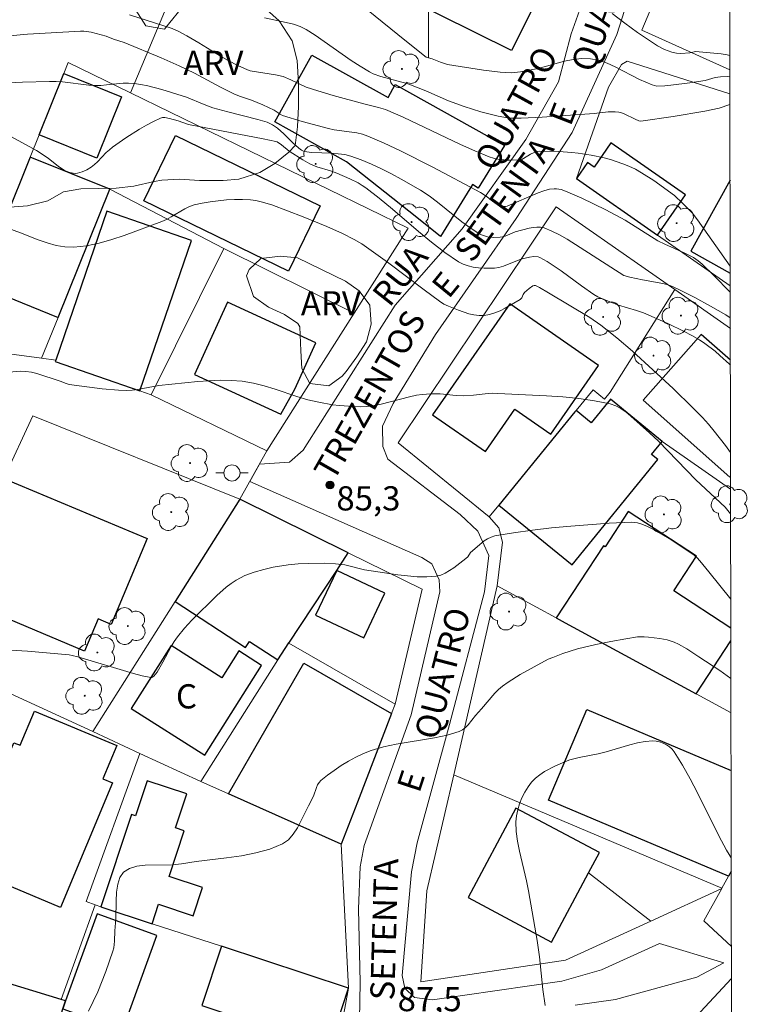
# Model space of a CAD drawing. Units: metres. Extents: x 280220 to 280736, y 1670458 to 1671023.
# Drawn here: x 280675 to 280720, y 1670737 to 1670798 of the extents above; entities that cross this region are included whole.
import ezdxf
from ezdxf.enums import TextEntityAlignment as Align

# ---------------------------------------------------------------- set-up
doc = ezdxf.new("R2010")
doc.units = ezdxf.units.M
doc.header["$MEASUREMENT"] = 0
for name, color, linetype, lineweight in [('Articulacao', 7, 'Continuous', 18), ('Cerca', 8, 'Cerca', 20), ('Edificacoes', 7, 'Continuous', 30), ('Malha_Coordenadas', 7, 'Continuous', 15), ('Muro_Grade', 8, 'Continuous', 20), ('Pavimentacao_Nao_Asfaltica_S_Mfio', 10, 'Continuous', 15), ('Poste', 7, 'Continuous', 9), ('Topon_de_Vias', 7, 'Continuous', 9), ('Topon_Fundacao_Const_Ruinas', 7, 'Continuous', 9)]:
    doc.layers.add(name, color=color, linetype=linetype, lineweight=lineweight)
for name, color, linetype, lineweight, true_color in [('Arvores_Isoladas', 7, 'Continuous', 18, 0x00ff33), ('Curvas_Intermediarias', 7, 'Continuous', 9, 0x783c14), ('Curvas_Mestras', 7, 'Continuous', 20, 0x783c14), ('Pto_Cotado', 7, 'Continuous', 9, 0x783c14), ('Topon_Pto_Cotado', 7, 'Continuous', 9, 0x783c14), ('Topon_Vegetacao', 7, 'Continuous', 9, 0x00ff33), ('Vegetacao', 7, 'Orla8', 9, 0x00ff33)]:
    doc.layers.add(name, color=color, linetype=linetype, lineweight=lineweight, true_color=true_color)
doc.styles.add('Arial', font='arial.ttf', dxfattribs={"height": 1.5})
doc.styles.get("Standard").update_dxf_attribs({"font": 'arial.ttf'})
doc.linetypes.add('Cerca', pattern='A,10,0,["X",Standard,S=1,R=0,X=0,Y=-0.5],0.1', length=10.1)
doc.linetypes.add('Orla8', pattern='A,6,-0.5,["V",Standard,S=1,R=0,X=-0.5,Y=-1],-0.5,6,-0.5,["V",Standard,S=1,R=0,X=-0.5,Y=-1],-0.5', length=14)

# ---------------------------------------------------------------- blocks, each defined once
blk = doc.blocks.new('Cotas')
at = {"layer": 'Pto_Cotado'}
blk.add_hatch(color=256, dxfattribs=at).paths.add_polyline_path([(0, 0.24, 1), (0, -0.24, 1)])
at = {"layer": 'Pto_Cotado', "lineweight": -3}
blk.add_lwpolyline([(0, -0.24, -1), (0, 0.24, -1)], format="xyb", close=True, dxfattribs=at)
blk = doc.blocks.new('Poste')
at = {"layer": 'Poste'}
for points in [[(-0.5, 0), (-1, 0)], [(0.5, 0), (1, 0)]]:
    blk.add_lwpolyline(points, dxfattribs=at)
blk.add_lwpolyline([(0, 0.5, 1), (0, -0.5, 1)], format="xyb", close=True, dxfattribs=at)
blk = doc.blocks.new('Arvore')
at = {"layer": 'Arvores_Isoladas'}
blk.add_lwpolyline([(-0.718, 0.493, 0.872324), (-0.722, -0.551, 0.862983), (0.284, -0.827, 0.900105), (0.89, 0.029, 0.863155), (0.262, 0.861, 0.882486)], format="xyb", close=True, dxfattribs=at)
blk.add_circle((0, 0), 0.0286, dxfattribs=at)

msp = doc.modelspace()

# ---------------------------------------------------------------- linework, layer by layer
at = {"layer": 'Articulacao', "flags": 128}
msp.add_lwpolyline([(280236.274, 1671017.277), (280718.317, 1671018.131), (280719.287, 1670463.863), (280237.268, 1670463.009), (280236.274, 1671017.277)], close=True, dxfattribs=at)
at = {"layer": 'Cerca', "flags": 128}
for points in [[(280716.209, 1670804.755), (280713.249, 1670797.712)], [(280681.512, 1670793.827), (280685.047, 1670802.209)], [(280713.249, 1670797.712), (280718.707, 1670795.246)], [(280681.512, 1670793.827), (280677.656, 1670795.703), (280677.382, 1670795.024)], [(280712.329, 1670795.781), (280711.992, 1670795.577), (280711.175, 1670794.173), (280709.19, 1670788.5)], [(280718.71, 1670793.763), (280712.329, 1670795.781)], [(280681.512, 1670793.827), (280698.757, 1670785.437)], [(280675.85, 1670791.226), (280675.289, 1670789.835)], [(280687.308, 1670784.174), (280680.235, 1670787.84)], [(280703.781, 1670767.52), (280698.13, 1670772.108), (280707.94, 1670786.755), (280715.282, 1670781.616)], [(280698.757, 1670785.437), (280695.406, 1670780.159)], [(280718.731, 1670781.863), (280714.222, 1670785)], [(280682.805, 1670775.094), (280687.308, 1670784.174)], [(280687.308, 1670784.174), (280695.406, 1670780.159)], [(280709.164, 1670774.117), (280710.216, 1670775.407), (280710.929, 1670774.825), (280711.277, 1670775.252), (280715.282, 1670781.616)], [(280715.282, 1670781.616), (280718.736, 1670779.198)], [(280689.981, 1670771.614), (280695.406, 1670780.159)], [(280676.008, 1670777.36), (280677.029, 1670779.891)], [(280676.008, 1670777.36), (280670.554, 1670778.1)], [(280676.882, 1670777.242), (280676.008, 1670777.36)], [(280682.1, 1670775.347), (280682.805, 1670775.094)], [(280689.981, 1670771.614), (280682.805, 1670775.094)], [(280673.67, 1670769.91), (280675.471, 1670773.787), (280688.3, 1670768.613)], [(280714.515, 1670772.205), (280718.753, 1670769.245)], [(280688.3, 1670768.613), (280689.981, 1670771.614)], [(280703.781, 1670767.52), (280704.376, 1670768.249)], [(280703.781, 1670767.52), (280704.368, 1670766.837), (280704.598, 1670765.951), (280704.279, 1670763.246)], [(280695.034, 1670765.297), (280699.625, 1670763.036), (280697.944, 1670755.913)], [(280704.279, 1670763.246), (280701.575, 1670751.535)], [(280679.177, 1670754.214), (280684.291, 1670762.285)], [(280697.944, 1670755.913), (280691.355, 1670759.701)], [(280690.664, 1670758.65), (280685.884, 1670751.105)], [(280679.177, 1670754.214), (280673.271, 1670756.92)], [(280697.718, 1670755.329), (280697.944, 1670755.913)], [(280682.105, 1670752.857), (280679.177, 1670754.214)], [(280682.105, 1670752.857), (280678.773, 1670743.668), (280679.337, 1670743.463)], [(280685.884, 1670751.105), (280682.105, 1670752.857)], [(280701.575, 1670751.535), (280699.911, 1670744.324), (280699.537, 1670738.697), (280708.504, 1670740.031), (280713.798, 1670742.456)], [(280685.884, 1670751.105), (280687.611, 1670750.338)], [(280695.049, 1670738.302), (280694.596, 1670747.232)], [(280713.798, 1670742.456), (280718.206, 1670744.474)], [(280679.337, 1670743.463), (280677.211, 1670737.6)], [(280679.691, 1670743.335), (280679.337, 1670743.463)], [(280687.16, 1670740.904), (280682.856, 1670742.291)], [(280693.997, 1670732.566), (280695.049, 1670738.302)]]:
    msp.add_lwpolyline(points, dxfattribs=at)
at = {"layer": 'Curvas_Intermediarias', "flags": 128}
for points, elevation in [([(280718.708, 1670794.822), (280718.708, 1670794.822), (280718.546, 1670794.829), (280718.123, 1670794.82), (280717.803, 1670794.773), (280717.168, 1670794.591), (280716.228, 1670794.443), (280715.054, 1670794.296), (280714.663, 1670794.263), (280714.176, 1670794.245), (280713.884, 1670794.317), (280713.094, 1670794.658), (280711.589, 1670795.441), (280711.084, 1670795.667), (280710.573, 1670795.84), (280710.055, 1670795.94), (280709.526, 1670795.952), (280708.989, 1670795.892), (280708.446, 1670795.779), (280706.806, 1670795.333), (280705.715, 1670795.118), (280705.167, 1670795.062), (280704.461, 1670795.11), (280703.412, 1670795.235), (280701.182, 1670795.58), (280700.761, 1670795.721), (280700.239, 1670795.937), (280699.861, 1670796.043), (280699.783, 1670796.087), (280698.103, 1670797.439), (280694.761, 1670800.178)], 78), ([(280718.711, 1670793.093), (280718.711, 1670793.093), (280718.048, 1670792.873), (280717.149, 1670792.687), (280715.188, 1670792.357), (280713.189, 1670792.065), (280713.056, 1670792.092), (280712.823, 1670792.19), (280712.155, 1670792.518), (280711.984, 1670792.579), (280711.81, 1670792.62), (280711.598, 1670792.642), (280711.165, 1670792.635), (280710.288, 1670792.549), (280707.056, 1670792.321), (280705.763, 1670792.248), (280705.301, 1670792.242), (280704.993, 1670792.26), (280704.69, 1670792.305), (280704.333, 1670792.38), (280703.265, 1670792.643), (280702.215, 1670792.968), (280701.26, 1670793.335), (280699.845, 1670793.939), (280698.896, 1670794.325), (280698.657, 1670794.401), (280697.049, 1670794.832), (280696.569, 1670795.006), (280696.342, 1670795.12), (280695.766, 1670795.467), (280695.202, 1670795.837), (280692.982, 1670797.394), (280692.415, 1670797.759), (280692.041, 1670797.941), (280691.641, 1670798.071), (280691.174, 1670798.194), (280689.828, 1670798.483)], 79), ([(280718.706, 1670796.141), (280718.706, 1670796.141), (280718.544, 1670796.182), (280718.17, 1670796.244), (280716.582, 1670796.383), (280716.216, 1670796.307), (280715.668, 1670796.266), (280715.398, 1670796.274), (280715.11, 1670796.334), (280714.645, 1670796.505), (280714.209, 1670796.742), (280712.984, 1670797.561), (280712.188, 1670798.141), (280711.413, 1670798.746)], 77), ([(280674.023, 1670797.356), (280675.122, 1670797.452), (280678.417, 1670797.647), (280678.636, 1670797.647), (280679.073, 1670797.582), (280680.005, 1670797.335), (280680.472, 1670797.155), (280681.137, 1670796.95), (280683.417, 1670795.993), (280684.532, 1670795.504), (280685.496, 1670795.048), (280687.11, 1670794.177), (280687.926, 1670793.762), (280688.286, 1670793.616), (280689.025, 1670793.369), (280689.739, 1670793.071), (280690.435, 1670792.737), (280690.798, 1670792.489), (280690.952, 1670792.413), (280692.168, 1670792.037), (280693.816, 1670791.606), (280694.163, 1670791.536), (280695.573, 1670791.339), (280695.915, 1670791.258), (280696.245, 1670791.142), (280697.263, 1670790.695), (280698.272, 1670790.219), (280700.271, 1670789.209), (280703.24, 1670787.635), (280703.581, 1670787.421), (280704.234, 1670786.944), (280704.454, 1670786.816), (280704.676, 1670786.77), (280704.788, 1670786.772), (280704.882, 1670786.793), (280706.821, 1670787.618), (280707.166, 1670787.739), (280707.515, 1670787.838), (280707.797, 1670787.873), (280707.943, 1670787.868), (280708.235, 1670787.821), (280708.511, 1670787.733), (280709.518, 1670787.297), (280711.005, 1670786.562), (280712.21, 1670785.925), (280714.243, 1670784.644), (280714.665, 1670784.434), (280715.877, 1670783.902), (280716.46, 1670783.601), (280716.732, 1670783.411), (280716.984, 1670783.189), (280717.707, 1670782.49), (280718.732, 1670781.46)], 81), ([(280673.993, 1670794.442), (280674.832, 1670794.479), (280676.498, 1670794.532), (280676.903, 1670794.53), (280677.309, 1670794.502), (280678.932, 1670794.305), (280679.338, 1670794.282), (280679.682, 1670794.287), (280680.026, 1670794.312), (280681.06, 1670794.413), (280681.403, 1670794.421), (280681.742, 1670794.4), (280682.173, 1670794.338), (280682.602, 1670794.254), (280683.456, 1670794.039), (280684.999, 1670793.562), (280686.085, 1670793.098), (280686.637, 1670792.892), (280687.559, 1670792.637), (280689.419, 1670792.178), (280689.993, 1670792.001), (280690.331, 1670791.835), (280690.64, 1670791.622), (280691.026, 1670791.285), (280691.579, 1670790.743), (280691.958, 1670790.397), (280692.122, 1670790.269), (280692.305, 1670790.177), (280692.773, 1670790.117), (280694.007, 1670790.075), (280694.414, 1670790.047), (280694.814, 1670789.989), (280695.201, 1670789.889), (280695.838, 1670789.659), (280696.469, 1670789.398), (280697.094, 1670789.111), (280697.71, 1670788.802), (280698.319, 1670788.475), (280699.507, 1670787.786), (280700.046, 1670787.432), (280700.566, 1670787.045), (280702.088, 1670785.821), (280702.605, 1670785.44), (280703.14, 1670785.094), (280703.307, 1670785.01), (280703.488, 1670784.947), (280703.677, 1670784.901), (280704.066, 1670784.857), (280704.447, 1670784.863), (280704.608, 1670784.888), (280704.766, 1670784.937), (280705.396, 1670785.209), (280706.264, 1670785.43), (280706.502, 1670785.477), (280706.737, 1670785.501), (280706.964, 1670785.493), (280707.182, 1670785.444), (280707.665, 1670785.249), (280708.139, 1670785.01), (280708.606, 1670784.739), (280712.131, 1670782.493), (280712.509, 1670782.389), (280713.278, 1670782.232), (280714.553, 1670782.007), (280714.8, 1670781.94), (280715.039, 1670781.853), (280715.54, 1670781.63), (280716.526, 1670781.136), (280717.495, 1670780.599), (280718.452, 1670780.045), (280718.734, 1670779.859)], 82), ([(280718.739, 1670776.927), (280718.739, 1670776.927), (280718.68, 1670776.986), (280718.091, 1670777.531), (280717.786, 1670777.792), (280717.151, 1670778.277), (280716.819, 1670778.495), (280716.347, 1670778.772), (280715.862, 1670779.031), (280714.867, 1670779.509), (280713.348, 1670780.171), (280712.911, 1670780.33), (280711.792, 1670780.662), (280711.054, 1670780.937), (280710.514, 1670781.173), (280710.259, 1670781.322), (280709.505, 1670781.85), (280708.232, 1670782.784), (280707.804, 1670783.081), (280707.369, 1670783.357), (280706.926, 1670783.606), (280706.809, 1670783.65), (280706.55, 1670783.672), (280706.278, 1670783.636), (280706.014, 1670783.576), (280705.739, 1670783.497), (280704.655, 1670783.066), (280704.382, 1670782.991), (280704.106, 1670782.953), (280703.454, 1670782.946), (280703.119, 1670782.969), (280702.787, 1670783.016), (280702.464, 1670783.092), (280702.159, 1670783.201), (280701.876, 1670783.348), (280701.021, 1670783.925), (280700.191, 1670784.557), (280699.38, 1670785.228), (280697.771, 1670786.609), (280696.957, 1670787.283), (280696.124, 1670787.923), (280695.886, 1670788.084), (280695.639, 1670788.232), (280695.124, 1670788.495), (280694.33, 1670788.844), (280693.92, 1670788.985), (280693.081, 1670789.224), (280692.656, 1670789.415), (280692.216, 1670789.662), (280691.364, 1670790.209), (280690.897, 1670790.596), (280690.617, 1670790.783), (280690.529, 1670790.813), (280689.759, 1670790.972), (280685.119, 1670791.867), (280684.475, 1670792.078), (280683.935, 1670792.232), (280683.647, 1670792.289), (280683.51, 1670792.286), (280683.38, 1670792.251), (280682.943, 1670792.051), (280682.509, 1670791.823), (280682.079, 1670791.571), (280681.234, 1670791.022), (280680.414, 1670790.45), (280680.211, 1670790.29), (280680.02, 1670790.112), (280679.474, 1670789.547), (280679.284, 1670789.372), (280679.083, 1670789.215), (280678.817, 1670789.055), (280678.526, 1670788.929), (280678.228, 1670788.848), (280678.081, 1670788.829), (280677.974, 1670788.83), (280677.755, 1670788.878), (280677.539, 1670788.968), (280677.335, 1670789.076), (280677.061, 1670789.255), (280676.405, 1670789.766), (280675.69, 1670790.251), (280673.693, 1670791.347)], 83), ([(280673.91, 1670785.421), (280674.692, 1670785.137), (280675.794, 1670784.711), (280676.348, 1670784.517), (280676.902, 1670784.362), (280677.456, 1670784.267), (280678.008, 1670784.25), (280678.789, 1670784.337), (280679.572, 1670784.5), (280680.355, 1670784.721), (280681.137, 1670784.984), (280683.456, 1670785.84), (280683.754, 1670785.966), (280684.041, 1670786.123), (280684.884, 1670786.633), (280685.174, 1670786.772), (280685.475, 1670786.871), (280685.961, 1670786.978), (280686.458, 1670787.064), (280686.961, 1670787.13), (280687.469, 1670787.176), (280687.976, 1670787.199), (280688.48, 1670787.201), (280688.977, 1670787.181), (280689.307, 1670787.142), (280689.635, 1670787.072), (280690.284, 1670786.867), (280692.235, 1670786.13), (280693.709, 1670785.532), (280694.677, 1670785.101), (280695.4, 1670784.728), (280695.866, 1670784.448), (280696.318, 1670784.148), (280697.47, 1670783.319), (280699.742, 1670781.611), (280700.699, 1670780.903), (280700.964, 1670780.725), (280701.245, 1670780.587), (280701.868, 1670780.345), (280702.51, 1670780.125), (280702.831, 1670780.048), (280703.149, 1670780.007), (280703.46, 1670780.01), (280703.79, 1670780.066), (280704.121, 1670780.169), (280704.449, 1670780.306), (280704.774, 1670780.468), (280705.707, 1670781.002), (280705.801, 1670781.101), (280705.89, 1670781.307), (280705.965, 1670781.432), (280706.247, 1670781.695), (280706.481, 1670781.858), (280706.566, 1670781.882), (280706.657, 1670781.872), (280706.905, 1670781.746), (280707.445, 1670781.411), (280710.021, 1670779.897), (280710.698, 1670779.411), (280711.7, 1670778.625), (280712.667, 1670777.799), (280713.937, 1670776.653), (280715.194, 1670775.491), (280716.416, 1670774.296), (280717.008, 1670773.681), (280717.382, 1670773.266), (280717.742, 1670772.837), (280718.431, 1670771.951), (280718.749, 1670771.513)], 84), ([(280671.678, 1670759.399), (280675.139, 1670759.188), (280677.726, 1670758.96), (280677.905, 1670758.934), (280678.258, 1670758.848), (280681.7, 1670757.812), (280682.242, 1670757.676), (280682.779, 1670757.567), (280682.846, 1670757.569), (280682.971, 1670757.639), (280683.17, 1670757.893), (280683.537, 1670758.515), (280684.053, 1670759.476), (280684.239, 1670759.787), (280684.441, 1670760.085), (280684.863, 1670760.616), (280685.322, 1670761.12), (280686.883, 1670762.652), (280687.464, 1670763.163), (280687.769, 1670763.396), (280688.084, 1670763.607), (280688.345, 1670763.754), (280688.619, 1670763.881), (280689.193, 1670764.09), (280689.784, 1670764.256), (280690.381, 1670764.398), (280691.306, 1670764.543), (280691.928, 1670764.602), (280692.57, 1670764.639), (280693.567, 1670764.65), (280694.23, 1670764.619), (280694.81, 1670764.551), (280696.046, 1670764.234), (280698.107, 1670763.933), (280698.713, 1670763.861), (280699.314, 1670763.816), (280699.906, 1670763.809), (280700.484, 1670763.851), (280700.771, 1670763.917), (280701.047, 1670764.034), (280701.316, 1670764.19), (280701.577, 1670764.371), (280702.335, 1670764.945), (280702.441, 1670765.056), (280702.613, 1670765.324), (280703.462, 1670766.031), (280703.673, 1670766.168), (280703.896, 1670766.275), (280704.13, 1670766.343), (280705.288, 1670766.541), (280706.462, 1670766.706), (280707.646, 1670766.844), (280708.837, 1670766.958), (280711.219, 1670767.132), (280712.596, 1670767.201), (280712.985, 1670767.146), (280713.177, 1670767.095), (280713.548, 1670766.957), (280714.133, 1670766.657), (280714.934, 1670766.178), (280716.495, 1670765.14), (280716.682, 1670764.987), (280716.848, 1670764.808), (280717.409, 1670764.119), (280718.765, 1670762.412), (280718.765, 1670762.412)], 86), ([(280718.773, 1670757.5), (280718.085, 1670758.002), (280716.773, 1670758.837), (280716.032, 1670759.335), (280715.524, 1670759.631), (280715.26, 1670759.753), (280714.819, 1670759.894), (280714.356, 1670759.982), (280713.653, 1670760.066), (280713.383, 1670760.085), (280712.974, 1670760.075), (280712.243, 1670759.967), (280711.32, 1670759.802), (280710.4, 1670759.617), (280709.256, 1670759.349), (280708.351, 1670759.047), (280707.715, 1670758.812), (280707.44, 1670758.692), (280705.7, 1670757.742), (280704.948, 1670757.274), (280704.592, 1670757.016), (280704.353, 1670756.812), (280704.13, 1670756.588), (280703.305, 1670755.612), (280702.933, 1670755.196), (280702.472, 1670754.623), (280702.305, 1670754.455), (280702.123, 1670754.316), (280701.919, 1670754.217), (280701.17, 1670753.995), (280700.392, 1670753.827), (280697.999, 1670753.434), (280697.215, 1670753.264), (280696.456, 1670753.037), (280695.976, 1670752.848), (280695.504, 1670752.625), (280695.041, 1670752.374), (280694.591, 1670752.099), (280694.155, 1670751.805), (280693.737, 1670751.498), (280693.339, 1670751.183), (280693.22, 1670751.057), (280693.131, 1670750.906), (280693.061, 1670750.737), (280692.878, 1670750.201), (280692.56, 1670749.608), (280692.12, 1670748.688), (280691.886, 1670748.244), (280691.623, 1670747.841), (280691.317, 1670747.503), (280690.953, 1670747.253), (280690.157, 1670746.926), (280689.302, 1670746.686), (280688.403, 1670746.511), (280687.477, 1670746.378), (280685.605, 1670746.15), (280684.692, 1670746.01), (280684.155, 1670745.95), (280682.431, 1670745.914), (280681.908, 1670745.856), (280681.454, 1670745.726), (280681.096, 1670745.497), (280680.864, 1670745.166), (280680.727, 1670744.738), (280680.658, 1670744.24), (280680.633, 1670743.698), (280680.616, 1670742.588), (280680.552, 1670741.86), (280680.529, 1670741.218), (280680.48, 1670740.799), (280680.426, 1670740.596), (280679.982, 1670739.332), (280679.488, 1670738.074), (280679.216, 1670737.46), (280678.923, 1670736.862)], 87), ([(280718.793, 1670746.37), (280718.658, 1670746.58), (280718.493, 1670746.862), (280718.032, 1670747.736), (280716.706, 1670750.408), (280716.25, 1670751.282), (280715.769, 1670752.132), (280715.253, 1670752.948), (280715.12, 1670753.112), (280714.955, 1670753.26), (280714.767, 1670753.388), (280714.563, 1670753.492), (280714.351, 1670753.569), (280714.137, 1670753.616), (280713.93, 1670753.628), (280713.456, 1670753.588), (280712.976, 1670753.503), (280712.492, 1670753.383), (280711.03, 1670752.95), (280710.545, 1670752.823), (280709.363, 1670752.595), (280708.785, 1670752.448), (280708.508, 1670752.345), (280707.852, 1670752.061), (280707.205, 1670751.729), (280706.908, 1670751.536), (280706.638, 1670751.32), (280706.406, 1670751.078), (280706.186, 1670750.783), (280705.986, 1670750.457), (280705.809, 1670750.106), (280705.662, 1670749.738), (280705.547, 1670749.362), (280705.471, 1670748.985), (280705.438, 1670748.615), (280705.456, 1670748.012), (280705.531, 1670747.404), (280705.649, 1670746.792), (280706.093, 1670744.946), (280706.218, 1670744.332), (280706.756, 1670741.259), (280706.899, 1670740.241), (280707.102, 1670738.216), (280707.255, 1670737.214)], 88)]:
    msp.add_lwpolyline(points, dxfattribs=dict(at, elevation=elevation))
at = {"layer": 'Curvas_Mestras', "flags": 128}
for points, elevation in [([(280718.729, 1670783.082), (280716.7, 1670785.952), (280716.359, 1670786.372), (280715.79, 1670786.963), (280715.268, 1670787.448), (280713.989, 1670788.379), (280713.233, 1670788.862), (280712.844, 1670789.079), (280712.446, 1670789.273), (280712.073, 1670789.428), (280711.299, 1670789.681), (280710.902, 1670789.784), (280710.1, 1670789.953), (280709.302, 1670790.081), (280708.902, 1670790.124), (280708.094, 1670790.176), (280706.885, 1670790.206), (280706.759, 1670790.193), (280706.574, 1670790.132), (280706.344, 1670790.022), (280705.913, 1670789.742), (280705.801, 1670789.695), (280705.684, 1670789.671), (280705.142, 1670789.647), (280704.863, 1670789.653), (280704.308, 1670789.714), (280704.039, 1670789.774), (280703.779, 1670789.857), (280702.877, 1670790.218), (280701.985, 1670790.614), (280698.448, 1670792.317), (280697.34, 1670792.794), (280696.9, 1670792.92), (280696.007, 1670793.136), (280694.094, 1670793.658), (280693.143, 1670793.937), (280692.427, 1670794.183), (280691.476, 1670794.635), (280690.99, 1670794.827), (280690.523, 1670794.945), (280688.939, 1670795.196), (280688.791, 1670795.239), (280688.175, 1670795.518), (280687.573, 1670795.832), (280687.104, 1670796.097), (280685.771, 1670796.916), (280685.015, 1670797.359), (280684.519, 1670797.626), (280684.112, 1670797.802), (280681.46, 1670798.662)], 80), ([(280718.756, 1670767.715), (280718.756, 1670767.715), (280718.751, 1670767.721), (280718.405, 1670768.135), (280716.605, 1670769.821), (280714.275, 1670772.21), (280713.725, 1670772.742), (280712.567, 1670773.773), (280712.265, 1670774.019), (280711.951, 1670774.236), (280711.623, 1670774.41), (280711.275, 1670774.529), (280710.316, 1670774.725), (280709.335, 1670774.868), (280708.338, 1670774.969), (280707.331, 1670775.04), (280704.309, 1670775.185), (280704.009, 1670775.189), (280703.708, 1670775.172), (280702.806, 1670775.069), (280702.204, 1670775.03), (280701.716, 1670775.054), (280700.739, 1670775.155), (280700.146, 1670775.161), (280699.621, 1670775.12), (280699.275, 1670775.068), (280698.833, 1670774.974), (280697.074, 1670774.514), (280696.633, 1670774.429), (280696.189, 1670774.377), (280695.766, 1670774.358), (280695.34, 1670774.361), (280694.484, 1670774.425), (280694.057, 1670774.48), (280693.214, 1670774.628), (280692.53, 1670774.792), (280691.851, 1670774.996), (280690.5, 1670775.445), (280689.823, 1670775.651), (280689.143, 1670775.821), (280688.455, 1670775.934), (280687.771, 1670775.986), (280687.081, 1670775.993), (280686.387, 1670775.966), (280685.691, 1670775.916), (280683.275, 1670775.681), (280681.954, 1670775.42), (280681.624, 1670775.376), (280681.293, 1670775.36), (280680.783, 1670775.373), (280679.761, 1670775.455), (280677.723, 1670775.735), (280677.533, 1670775.787), (280677.166, 1670775.944), (280675.715, 1670776.414), (280675.374, 1670776.498), (280675.033, 1670776.55), (280674.691, 1670776.558), (280673.97, 1670776.496)], 85)]:
    msp.add_lwpolyline(points, dxfattribs=dict(at, elevation=elevation))
at = {"layer": 'Edificacoes', "flags": 128}
for points in [[(280709.01, 1670804.144), (280705.161, 1670796.439), (280698.434, 1670799.8), (280698.179, 1670799.288), (280694.398, 1670801.177), (280698.503, 1670809.394)], [(280699.277, 1670786.092), (280694.926, 1670789.549), (280690.477, 1670792.024), (280692.773, 1670796.153), (280697.5, 1670793.524), (280697.948, 1670794.329), (280704.729, 1670790.557), (280703.097, 1670787.908), (280702.739, 1670788.128), (280700.759, 1670784.914)], [(280675.85, 1670791.226), (280677.382, 1670795.024), (280680.972, 1670793.576), (280679.44, 1670789.778)], [(280684.31, 1670791.182), (280693.284, 1670786.816), (280691.314, 1670782.767), (280682.34, 1670787.132)], [(280709.19, 1670788.5), (280714.222, 1670785), (280715.959, 1670787.497), (280711.328, 1670790.719), (280710.284, 1670789.217), (280709.883, 1670789.496)], [(280677.029, 1670779.891), (280680.235, 1670787.84), (280675.289, 1670789.835), (280672.082, 1670781.886)], [(280676.882, 1670777.242), (280676.851, 1670777.151), (280682.1, 1670775.347), (280685.305, 1670784.673), (280680.055, 1670786.477)], [(280687.541, 1670780.832), (280685.483, 1670776.351), (280690.84, 1670773.892), (280691.708, 1670775.45), (280693.023, 1670778.315)], [(280705.053, 1670780.74), (280700.268, 1670773.858), (280703.543, 1670771.581), (280705.37, 1670774.208), (280707.591, 1670772.663), (280710.549, 1670776.918)], [(280704.376, 1670768.249), (280708.916, 1670764.544), (280714.247, 1670771.077), (280713.855, 1670771.397), (280714.515, 1670772.205), (280711.297, 1670774.831), (280710.095, 1670773.358), (280709.164, 1670774.117), (280709.097, 1670774.035)], [(280673.67, 1670769.91), (280682.557, 1670766.173), (280680.319, 1670760.851), (280679.508, 1670761.192), (280678.668, 1670759.195), (280670.325, 1670762.704)], [(280688.3, 1670768.613), (280684.291, 1670762.285), (280688.66, 1670759.414), (280688.914, 1670759.8), (280690.664, 1670758.65), (280691.337, 1670759.711), (280691.355, 1670759.701), (280694.314, 1670764.203), (280695.034, 1670765.297)], [(280694.314, 1670764.203), (280693.009, 1670761.436), (280695.997, 1670760.027), (280697.302, 1670762.793)], [(280686.133, 1670752.749), (280689.659, 1670758.314), (280688.246, 1670759.21), (280687.191, 1670757.544), (280684.041, 1670759.54), (280681.57, 1670755.641)], [(280694.596, 1670747.232), (280687.611, 1670750.338), (280692.279, 1670758.456), (280697.718, 1670755.329), (280695.6, 1670749.836)], [(280675.567, 1670755.483), (280680.674, 1670753.339), (280679.808, 1670751.276), (280680.415, 1670751.021), (280677.176, 1670743.303), (280671.081, 1670745.861), (280674.294, 1670753.515), (280674.674, 1670753.356)], [(280682.856, 1670742.291), (280683.255, 1670743.501), (280685.416, 1670742.789), (280685.994, 1670744.542), (280683.925, 1670745.225), (280684.857, 1670748.052), (280684.314, 1670748.231), (280685.013, 1670750.352), (280682.555, 1670751.163), (280681.834, 1670748.978), (280681.579, 1670749.062), (280679.691, 1670743.335)], [(280709.941, 1670745.445), (280710.612, 1670746.702), (280705.433, 1670749.468), (280702.464, 1670743.91), (280707.644, 1670741.144)], [(280677.497, 1670737.513), (280677.318, 1670737.018), (280681.031, 1670735.672), (280683.166, 1670741.558), (280679.453, 1670742.905)], [(280677.318, 1670737.018), (280677.497, 1670737.513), (280677.211, 1670737.6), (280671.456, 1670739.343), (280671.65, 1670739.985), (280668.428, 1670740.961), (280666.844, 1670736.678), (280668.398, 1670736.207), (280667.883, 1670734.508), (280669.576, 1670733.995), (280670.029, 1670735.489), (280670.887, 1670735.229), (280671.234, 1670736.376), (280673.043, 1670735.828), (280672.934, 1670735.467), (280675.772, 1670734.608), (280675.879, 1670734.961), (280676.626, 1670734.735)], [(280689.601, 1670734.209), (280690.146, 1670735.862), (280692.79, 1670734.99), (280693.225, 1670736.308), (280694.277, 1670735.961), (280695.049, 1670738.302), (280687.16, 1670740.904), (280685.943, 1670737.212), (280688.059, 1670736.514), (280687.582, 1670735.065)]]:
    msp.add_lwpolyline(points, close=True, dxfattribs=at)
for points in [[(280718.719, 1670788.402), (280716.275, 1670784.003), (280718.729, 1670782.639)], [(280716.932, 1670778.837), (280713.326, 1670774.757), (280718.714, 1670769.995), (280718.752, 1670770.038)], [(280718.739, 1670777.239), (280716.932, 1670778.837)], [(280718.768, 1670760.624), (280715.231, 1670762.936), (280716.636, 1670765.085), (280712.406, 1670767.85), (280710.974, 1670765.66), (280710.858, 1670765.736), (280707.933, 1670761.26), (280708.489, 1670760.958)], [(280708.489, 1670760.958), (280716.619, 1670756.541), (280718.769, 1670759.832)], [(280718.794, 1670745.531), (280718.629, 1670745.234), (280707.452, 1670749.965), (280709.832, 1670755.586), (280714.521, 1670753.601), (280718.783, 1670751.797)], [(280718.806, 1670738.905), (280716.61, 1670736.538), (280717.536, 1670735.679), (280713.747, 1670731.596), (280716.019, 1670729.431), (280717.955, 1670727.635), (280718.824, 1670728.572)]]:
    msp.add_lwpolyline(points, dxfattribs=at)
at = {"layer": 'Malha_Coordenadas', "flags": 128}
msp.add_lwpolyline([(280700, 1670804), (280700, 1670796)], dxfattribs=at)
at = {"layer": 'Muro_Grade', "flags": 128}
for points in [[(280704.279, 1670763.246), (280707.933, 1670761.26)], [(280707.933, 1670761.26), (280708.489, 1670760.958)], [(280708.489, 1670760.958), (280716.619, 1670756.541)], [(280716.619, 1670756.541), (280718.777, 1670755.368)], [(280701.575, 1670751.535), (280718.215, 1670744.491)], [(280713.798, 1670742.456), (280709.941, 1670745.445)], [(280718.215, 1670744.491), (280718.629, 1670745.234)], [(280718.629, 1670745.234), (280718.794, 1670745.531)], [(280718.803, 1670740.887), (280717.092, 1670742.474), (280718.206, 1670744.474)], [(280718.206, 1670744.474), (280718.215, 1670744.491)]]:
    msp.add_lwpolyline(points, dxfattribs=at)
at = {"layer": 'Pavimentacao_Nao_Asfaltica_S_Mfio', "flags": 128}
for points in [[(280709.111, 1670737.235), (280711.611, 1670737.585), (280716.661, 1670738.983), (280718.338, 1670739.87), (280714.344, 1670741.066), (280710.752, 1670739.44), (280708.283, 1670738.726), (280700.254, 1670737.569), (280699.132, 1670737.711), (280698.54, 1670738.297), (280698.366, 1670739.092), (280698.965, 1670745.512), (280699.297, 1670747.299), (280701.305, 1670754.643), (280703.49, 1670762.869), (280703.746, 1670765.134), (280703.067, 1670766.646), (280701.971, 1670767.672), (280697.487, 1670771.095), (280697.176, 1670771.898), (280697.158, 1670773.15), (280697.824, 1670774.563), (280700.447, 1670778.844), (280705.444, 1670786.024), (280708.92, 1670791.36), (280711.694, 1670797.442), (280714.251, 1670805.482)], [(280689.521, 1670770.795), (280691.382, 1670770.923), (280692.242, 1670771.67), (280692.491, 1670772.059), (280697.939, 1670780.649), (280702.103, 1670785.398), (280706.05, 1670790.927), (280708.083, 1670794.501), (280708.87, 1670797.476), (280711.349, 1670804.444)], [(280695.727, 1670736.345), (280695.766, 1670738.639), (280695.667, 1670743.216), (280695.768, 1670745.813), (280696.023, 1670747.145), (280698.935, 1670755.25), (280700.72, 1670762.868), (280700.673, 1670763.61), (280700.225, 1670764.604), (280699.596, 1670765.006), (280688.919, 1670769.719), (280689.523, 1670770.795)]]:
    msp.add_lwpolyline(points, dxfattribs=at)
at = {"layer": 'Vegetacao', "flags": 128}
for points in [[(280670.327, 1670793.761), (280670.252, 1670794.095), (280669.816, 1670795.085), (280668.857, 1670795.493), (280667.635, 1670795.407), (280667.348, 1670795.37), (280666.177, 1670795.123), (280665.079, 1670794.555), (280664.281, 1670793.85), (280663.458, 1670792.985), (280662.648, 1670791.934), (280662.024, 1670791.118), (280661.425, 1670790.265), (280660.914, 1670789.374), (280660.415, 1670788.187), (280660.377, 1670786.938), (280660.726, 1670785.973), (280661.311, 1670784.872), (280661.709, 1670783.833), (280661.958, 1670782.646), (280662.02, 1670781.706), (280662.12, 1670781.631), (280663.004, 1670780.988), (280663.677, 1670780.134), (280664.063, 1670778.786), (280664.062, 1670777.376), (280663.8, 1670776.374), (280663.064, 1670775.447), (280661.868, 1670774.792), (280660.496, 1670774.335), (280659.237, 1670773.89), (280658.202, 1670773.247), (280657.267, 1670772.308), (280656.593, 1670771.331), (280655.845, 1670770.441), (280654.997, 1670769.86), (280653.938, 1670769.514), (280652.729, 1670769.626), (280651.744, 1670770.244), (280650.897, 1670771.209), (280650.162, 1670772.348), (280649.701, 1670773.659), (280649.428, 1670774.982), (280649.39, 1670775.205), (280649.167, 1670776.331), (280648.456, 1670777.048), (280648.195, 1670777.37), (280647.372, 1670778.026), (280646.488, 1670778.966), (280645.84, 1670779.906), (280645.492, 1670781.119), (280645.38, 1670782.281), (280645.48, 1670783.209), (280645.979, 1670784.322), (280646.864, 1670785.348), (280647.6, 1670785.966), (280648.436, 1670786.584), (280649.421, 1670787.301), (280650.256, 1670787.907), (280650.107, 1670788.909), (280649.546, 1670789.775), (280648.948, 1670790.616), (280648.338, 1670791.692), (280647.728, 1670792.546), (280647.142, 1670793.536), (280646.669, 1670794.748), (280646.52, 1670795.267), (280646.221, 1670796.245), (280645.324, 1670797.061), (280644.327, 1670797.358), (280643.28, 1670797.099), (280642.531, 1670796.172), (280642.432, 1670795.788), (280642.431, 1670794.638), (280642.68, 1670793.649), (280643.128, 1670792.597), (280643.452, 1670791.521), (280643.701, 1670790.173), (280643.8, 1670788.948), (280643.824, 1670787.761), (280643.649, 1670786.264), (280643.162, 1670784.954), (280642.539, 1670784.063), (280641.604, 1670783.445), (280640.619, 1670783.26), (280639.435, 1670783.137), (280638.961, 1670783.261), (280637.877, 1670783.595), (280636.842, 1670784.338), (280636.494, 1670785.451), (280636.694, 1670786.589), (280637.23, 1670787.652), (280637.829, 1670788.592), (280638.403, 1670789.606), (280638.79, 1670790.632), (280639.077, 1670791.881), (280639.19, 1670793.143), (280639.065, 1670794.219), (280638.679, 1670795.369), (280638.381, 1670796.186), (280637.733, 1670797.374), (280636.649, 1670798.128), (280635.477, 1670798.178), (280635.402, 1670798.141), (280634.966, 1670797.201), (280634.853, 1670796.101), (280634.765, 1670795.037), (280634.628, 1670793.8), (280634.278, 1670792.786), (280633.717, 1670791.908), (280632.782, 1670791.315), (280631.51, 1670791.192), (280630.513, 1670791.328), (280629.604, 1670791.638), (280628.594, 1670791.811), (280627.996, 1670791.775), (280626.861, 1670791.453), (280625.851, 1670791.108), (280624.567, 1670790.873), (280624.218, 1670790.923), (280623.234, 1670790.985), (280622.087, 1670790.998), (280620.791, 1670790.986), (280619.395, 1670790.962), (280618.148, 1670790.826), (280616.827, 1670790.629), (280615.805, 1670790.345), (280614.396, 1670789.888), (280613.336, 1670789.69), (280612.389, 1670789.48), (280611.055, 1670789.271), (280609.734, 1670789.222), (280608.487, 1670789.235), (280607.291, 1670789.186), (280606.256, 1670788.988), (280605.171, 1670788.494), (280604.872, 1670788.246), (280603.85, 1670787.416), (280602.978, 1670786.809), (280601.731, 1670786.327), (280600.485, 1670786.081), (280599.464, 1670785.921), (280598.33, 1670785.637), (280597.196, 1670785.229), (280596.286, 1670784.721), (280595.501, 1670783.966), (280594.977, 1670782.874), (280594.752, 1670781.646), (280594.664, 1670780.331), (280594.601, 1670779.127), (280594.276, 1670777.862), (280593.74, 1670776.895), (280592.904, 1670776.213), (280591.745, 1670775.632), (280590.748, 1670775.236), (280589.789, 1670774.815), (280588.842, 1670774.395), (280587.484, 1670774.074), (280586.101, 1670774.051), (280585.279, 1670774.909), (280585.802, 1670775.318), (280586.874, 1670775.974), (280587.535, 1670776.742), (280587.598, 1670777.772), (280586.826, 1670778.667), (280585.717, 1670778.557), (280585.144, 1670778.011), (280584.707, 1670776.994), (280584.345, 1670775.692), (280583.921, 1670774.439), (280583.322, 1670773.41), (280582.524, 1670772.89), (280581.989, 1670773.697), (280581.566, 1670774.641), (280581.28, 1670775.622), (280580.957, 1670776.826), (280580.733, 1670777.782), (280580.522, 1670778.762), (280580.336, 1670779.818), (280580.063, 1670781.257), (280579.702, 1670782.561), (280579.441, 1670783.566), (280579.205, 1670784.671), (280578.907, 1670785.838), (280578.646, 1670786.806), (280578.236, 1670788.11), (280577.913, 1670789.091), (280577.577, 1670790.32), (280577.366, 1670791.015), (280576.98, 1670792.232), (280576.732, 1670793.213), (280576.246, 1670794.082), (280575.4, 1670795.113), (280574.976, 1670795.436), (280574.204, 1670796.132), (280573.395, 1670796.878), (280572.598, 1670797.847), (280572.126, 1670799.089), (280572.301, 1670800.392), (280572.987, 1670801.718), (280574.059, 1670802.288), (280575.13, 1670802.1), (280575.815, 1670801.354), (280576.076, 1670800.126), (280576.187, 1670799.071), (280576.984, 1670798.126), (280577.37, 1670798.275), (280578.367, 1670798.559), (280579.513, 1670798.855), (280580.535, 1670799.164), (280581.694, 1670799.522), (280582.965, 1670799.905), (280584.286, 1670800.238), (280585.569, 1670800.546), (280586.678, 1670800.855), (280588.124, 1670800.878), (280589.132, 1670800.517), (280589.668, 1670799.697), (280589.481, 1670799.3), (280588.658, 1670798.681), (280587.549, 1670798.36), (280586.315, 1670798.262), (280585.929, 1670797.915), (280585.318, 1670797.085), (280584.657, 1670796.093), (280583.734, 1670795.027), (280582.862, 1670794.221), (280582.912, 1670794.11), (280583.347, 1670793.166), (280583.708, 1670791.987), (280583.968, 1670790.571), (280584.204, 1670789.293), (280584.541, 1670789.541), (280585.613, 1670790.197), (280586.585, 1670790.456), (280587.619, 1670790.517), (280588.877, 1670790.291), (280589.948, 1670790.513), (280590.223, 1670790.972), (280590.485, 1670791.952), (280590.56, 1670793.032), (280590.536, 1670794.148), (280590.487, 1670795.34), (280590.45, 1670796.395), (280590.501, 1670797.71), (280590.689, 1670798.876), (280591.013, 1670800.055), (280591.811, 1670800.835), (280592.583, 1670800.909), (280593.555, 1670800.661), (280594.85, 1670800.66), (280595.71, 1670801.415), (280595.897, 1670802.443), (280596.072, 1670803.434), (280596.484, 1670804.4), (280597.505, 1670805.069), (280598.863, 1670805.055), (280600.108, 1670804.757), (280601.042, 1670804.261), (280601.764, 1670803.282), (280602.249, 1670802.105), (280602.485, 1670800.965), (280602.547, 1670799.825), (280602.546, 1670798.735), (280603.056, 1670797.67), (280603.779, 1670797.533), (280604.887, 1670797.508), (280605.933, 1670797.544), (280607.079, 1670797.779), (280608.201, 1670798.187), (280608.425, 1670798.298), (280609.334, 1670798.929), (280610.319, 1670799.573), (280611.602, 1670800.154), (280612.586, 1670800.402), (280613.62, 1670800.537), (280614.878, 1670800.561), (280615.974, 1670800.412), (280617.169, 1670800.04), (280618.24, 1670799.667), (280619.186, 1670799.444), (280619.585, 1670799.431), (280620.469, 1670799.393), (280621.628, 1670799.343), (280622.96, 1670799.342), (280623.982, 1670799.49), (280624.629, 1670800.049), (280625.663, 1670800.807), (280626.635, 1670801.614), (280627.482, 1670802.272), (280628.503, 1670802.681), (280629.636, 1670802.693), (280630.844, 1670802.531), (280631.69, 1670801.946), (280632.312, 1670801.175), (280633.271, 1670801.398), (280634.416, 1670801.522), (280635.587, 1670801.533), (280636.794, 1670801.421), (280637.143, 1670802.042), (280637.854, 1670802.998), (280638.738, 1670803.582), (280640.008, 1670804.19), (280640.594, 1670804.401), (280641.901, 1670804.462), (280643.183, 1670804.275), (280644.565, 1670803.939), (280645.81, 1670803.888), (280646.769, 1670804.372), (280647.118, 1670805.577), (280647.219, 1670806.845), (280647.419, 1670807.827), (280647.756, 1670808.858), (280648.142, 1670809.852), (280648.479, 1670810.709), (280649.015, 1670811.566), (280649.364, 1670812.112), (280650.1, 1670812.857), (280651.097, 1670813.229), (280651.982, 1670814.185), (280652.045, 1670815.328), (280652.631, 1670816.296), (280653.391, 1670816.085), (280654.026, 1670815.103), (280654.137, 1670814.035), (280654.286, 1670812.979), (280654.484, 1670812.333), (280654.969, 1670811.351), (280655.169, 1670811.19), (280655.941, 1670810.506), (280656.712, 1670809.885), (280658.057, 1670809.201), (280659.303, 1670808.927), (280660.536, 1670808.876), (280661.632, 1670808.813), (280662.741, 1670808.775), (280664.037, 1670808.799), (280665.282, 1670808.898), (280666.416, 1670809.22), (280667.04, 1670810.04), (280667.264, 1670810.275), (280668.075, 1670811.07), (280668.997, 1670811.591), (280669.919, 1670812.286), (280670.792, 1670813.093), (280671.652, 1670813.701), (280672.823, 1670814.011), (280673.969, 1670813.824), (280674.741, 1670812.892), (280675.151, 1670811.724), (280675.512, 1670811.637), (280676.77, 1670811.797), (280677.842, 1670811.859), (280678.901, 1670811.696), (280679.884, 1670811.261), (280680.569, 1670810.491), (280680.793, 1670809.908), (280681.041, 1670808.842), (280681.253, 1670807.516), (280681.264, 1670806.4), (280681.214, 1670805.273), (280680.964, 1670804.17), (280680.565, 1670803.216), (280680.091, 1670802.225), (280680.44, 1670801.952), (280681.062, 1670801.047), (280681.423, 1670800.08), (280681.858, 1670798.952), (280682.468, 1670797.972), (280683.639, 1670797.773), (280683.963, 1670798.182), (280684.599, 1670798.974), (280684.774, 1670799.209), (280685.658, 1670799.988), (280686.705, 1670800.197), (280687.826, 1670800.11), (280689.071, 1670799.59), (280689.954, 1670798.995), (280690.751, 1670798.277), (280691.547, 1670797.04), (280691.857, 1670795.828), (280691.944, 1670794.393), (280691.942, 1670792.971), (280691.892, 1670791.721), (280691.729, 1670790.547), (280691.342, 1670790.151), (280690.483, 1670789.447), (280689.548, 1670788.891), (280688.253, 1670788.471), (280687.281, 1670788.385), (280685.812, 1670788.386), (280684.554, 1670788.474), (280683.47, 1670788.413), (280682.984, 1670788.327), (280681.726, 1670788.043), (280680.643, 1670787.92), (280679.522, 1670787.896), (280678.438, 1670787.872), (280677.367, 1670787.687), (280676.395, 1670787.132), (280675.125, 1670786.811), (280673.742, 1670786.701), (280672.659, 1670787.023), (280671.725, 1670787.593), (280670.892, 1670788.558)], [(280694.868, 1670782.144), (280695.703, 1670781.54), (280696.363, 1670780.653), (280696.462, 1670779.47), (280696.162, 1670778.387), (280695.563, 1670777.44), (280694.902, 1670776.541), (280694.653, 1670776.246), (280693.83, 1670775.643), (280692.646, 1670775.804), (280692.148, 1670776.728), (280692.086, 1670777.824), (280692.025, 1670779.302), (280691.913, 1670779.523), (280691.066, 1670780.078), (280690.082, 1670780.522), (280689.147, 1670781.188), (280688.712, 1670782.481), (280688.874, 1670782.862), (280689.61, 1670783.551), (280690.819, 1670783.686), (280691.89, 1670783.587)]]:
    msp.add_lwpolyline(points, close=True, dxfattribs=at)

# ---------------------------------------------------------------- block references
at = {"layer": 'Arvores_Isoladas'}
for p in [(280698.361, 1670795.301), (280693.01, 1670789.411), (280698.964, 1670785.805), (280715.4, 1670785.738), (280715.674, 1670780.004), (280710.846, 1670779.927), (280713.968, 1670777.529), (280685.221, 1670770.861), (280684.053, 1670767.822), (280718.723, 1670768.306), (280714.618, 1670767.679), (280705.006, 1670761.65), (280681.356, 1670760.751), (280679.466, 1670759.111), (280678.686, 1670756.429)]:
    msp.add_blockref('Arvore', p, dxfattribs=at)
at = {"layer": 'Poste'}
msp.add_blockref('Poste', (280687.817, 1670770.248), dxfattribs=at)
at = {"layer": 'Pto_Cotado'}
msp.add_blockref('Cotas', (280693.901, 1670769.503, 85.3), dxfattribs=at)

# ---------------------------------------------------------------- texts
at = {"layer": 'Topon_de_Vias', "style": 'Arial'}
for s, rotation, p in [('QUATRO', 70.74603, (280710.23, 1670795.008)), ('QUATRO', 61.17129, (280704.106, 1670788.879)), ('E', 68.72579, (280708.818, 1670791.69)), ('SETENTA', 54.25756, (280702.729, 1670783.21)), ('RUA', 51.69671, (280697.591, 1670780.466)), ('E', 50.7684, (280701.258, 1670780.987)), ('TREZENTOS', 60.23573, (280694.127, 1670769.675)), ('QUATRO', 75.5147, (280700.567, 1670753.631)), ('E', 71.71907, (280699.441, 1670750.335)), ('SETENTA', 88.34908, (280697.888, 1670737.524))]:
    msp.add_text(s, height=1.5, rotation=rotation, dxfattribs=at).set_placement(p)
at = {"layer": 'Topon_Fundacao_Const_Ruinas', "style": 'Arial'}
msp.add_text('C', height=1.5, dxfattribs=at).set_placement((280684.994, 1670756.394), align=Align.MIDDLE_CENTER)
at = {"layer": 'Topon_Pto_Cotado', "style": 'Arial'}
for s, p in [('85,3', (280694.294, 1670767.923, 85.3)), ('87,5', (280698.093, 1670736.869, 87.46))]:
    msp.add_text(s, height=1.5, dxfattribs=at).set_placement(p)
at = {"layer": 'Topon_Vegetacao', "style": 'Arial'}
for p in [(280686.664, 1670795.68), (280693.95, 1670780.769)]:
    msp.add_text('ARV', height=1.5, dxfattribs=at).set_placement(p, align=Align.MIDDLE_CENTER)

doc.saveas('drawing.dxf')
